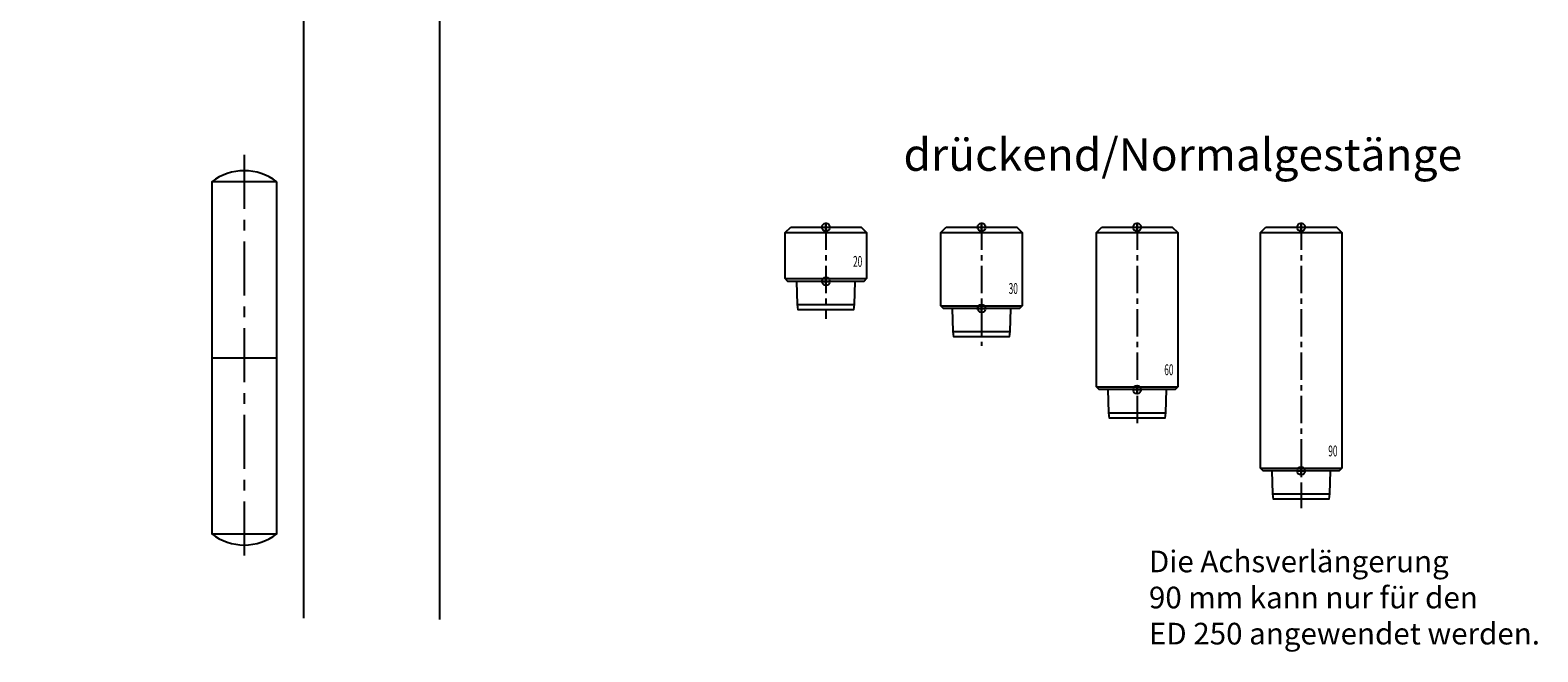
# Model space of a CAD drawing. Extents: x 148 to 1890, y -38 to 1721.
# Drawn here: x 1284 to 1840, y 270 to 499 of the extents above; entities that cross this region are included whole.
import ezdxf
from ezdxf.enums import TextEntityAlignment as Align

# ---------------------------------------------------------------- set-up
doc = ezdxf.new("R2010")
doc.units = 0
doc.header["$MEASUREMENT"] = 0
doc.header["$PDMODE"] = 2
doc.header["$PDSIZE"] = -0.01
doc.linetypes.add('MITTEX2', pattern=[4, 2.5, -0.5, 0.5, -0.5])
doc.layers.get('0').update_dxf_attribs({"linetype": 'CONTINUOUS'})
for name, color, linetype in [('01_BLOCKFANG', 2, 'CONTINUOUS'), ('02_BEMASSUNG', 4, 'CONTINUOUS'), ('03_MITTELLINIE', 1, 'MITTEX2'), ('07_BESCHRIFTUNG', 2, 'CONTINUOUS'), ('09_BAU-VORGABE', 7, 'CONTINUOUS'), ('15_HEBELAUGE', 9, 'CONTINUOUS')]:
    doc.layers.add(name, color=color, linetype=linetype)
doc.styles.add('ISO-N', font='isocp.shx')
doc.styles.get("Standard").update_dxf_attribs({"font": 'monotxt.shx'})

# ---------------------------------------------------------------- blocks, each defined once
blk = doc.blocks.new('BAND')
at = {"layer": '03_MITTELLINIE', "ltscale": 8}
blk.add_line((0, 10), (0, -140), dxfattribs=at)
at = {"layer": '09_BAU-VORGABE', "ltscale": 10}
blk.add_line((-12, -65), (12, -65), dxfattribs=at)
blk.add_lwpolyline([(12, 0), (-12, 0), (-12, -130), (12, -130)], close=True, dxfattribs=at)
for centre, start, end in [((0, -15.39538), 52.065211, 127.93479), ((0, -114.60462), 232.06521, 307.93479)]:
    blk.add_arc(centre, 19.51968, start, end, dxfattribs=at)
blk = doc.blocks.new('BLOCKFANG')
at = {"layer": '01_BLOCKFANG'}
for p, q in [((-1.48, 0), (1.48, 0)), ((0, 1.48), (0, -1.48))]:
    blk.add_line(p, q, dxfattribs=at)
blk.add_circle((0, 0), 1.48, dxfattribs=at)
blk = doc.blocks.new('TUER_SA')
at = {"layer": '09_BAU-VORGABE'}
h = blk.add_hatch(dxfattribs=at)
h.set_pattern_fill('ANSI33', color=256, scale=80, style=0)
h.set_pattern_definition([(45, (-2113.115, -559.467), (-14.14214, 14.14214), []), (45, (-2098.973, -559.467), (-14.14214, 14.14214), [10, -5])])
h.paths.add_polyline_path([(-50, 183.42), (319.02, 183.42), (319.02, 251.45), (-50, 251.45)])
at = {"layer": '03_MITTELLINIE', "ltscale": 10}
for p, q in [((0, 113.03), (-89.77, 113.03)), ((0, 83.03), (-89.77, 83.03)), ((0, 53.03), (-89.77, 53.03)), ((0, 23.03), (-89.77, 23.03)), ((-1, 5), (-90.77, 5))]:
    blk.add_line(p, q, dxfattribs=at)
at = {"layer": '09_BAU-VORGABE'}
for p, q in [((319.02, 251.45), (-50, 251.45)), ((-50, 183.42), (319.02, 183.42)), ((-50, -323.55), (-50, 10)), ((-50, 10), (-35, 10)), ((-35, 10), (-35, -6.5)), ((-35, -6.5), (0, -6.5)), ((0, -6.5), (0, -324.02))]:
    blk.add_line(p, q, dxfattribs=at)
blk.add_lwpolyline([(0, 183.42), (0, 5), (-35, 5), (-35, 15), (-50, 15), (-50, 251.45)], dxfattribs=at)
at = {"layer": '01_BLOCKFANG'}
for p in [(0, 113.03), (0, 83.03), (0, 53.03), (0, 23.03)]:
    blk.add_blockref('BLOCKFANG', p, dxfattribs=at)
at = {"layer": '09_BAU-VORGABE'}
blk.add_blockref('BAND', (-72, -162.42), dxfattribs=at)
at = {"layer": '07_BESCHRIFTUNG', "attachment_point": 6}
for s, insert, char_height, width in [('Achsverl. 90', (-94.77, 113.03), 4, 69.1705), ('Achsverl. 60', (-94.77, 83.03), 4, 69.1705), ('Achsverl. 30 ', (-94.77, 53.03), 4, 69.1705), ('Standard', (-94.77, 23.03), 4, 69.1705), ('Unterkante Zarge', (-95.77, 5), 5, 87.5244)]:
    blk.add_mtext(s, dxfattribs=dict(at, insert=insert, char_height=char_height, width=width))
blk = doc.blocks.new('HEBELAUGE_30')
at = {"layer": '01_BLOCKFANG'}
for p in [(0, 0), (0, -30)]:
    blk.add_point(p, dxfattribs=at)
at = {"layer": '03_MITTELLINIE', "ltscale": 4}
blk.add_line((0, 1.68738), (0, -43.80739), dxfattribs=at)
at = {"layer": '15_HEBELAUGE'}
for p, q in [((-15, -2), (15, -2)), ((-15, -29), (15, -29)), ((-10.48, -38.5), (10.48, -38.5))]:
    blk.add_line(p, q, dxfattribs=at)
blk.add_lwpolyline([(-13, 0), (13, 0), (15, -2), (15, -29), (14, -30), (-14, -30), (-15, -29), (-15, -2)], close=True, dxfattribs=at)
blk.add_lwpolyline([(10.69874, -30), (10.48, -38.5), (10.19892, -40.5), (-10.19892, -40.5), (-10.48, -38.5), (-10.69872, -30)], dxfattribs=at)
at = {"layer": '01_BLOCKFANG'}
for p in [(0, 0), (0, -30)]:
    blk.add_blockref('BLOCKFANG', p, dxfattribs=at)
at = {"layer": '07_BESCHRIFTUNG', "width": 0.5625}
blk.add_text('30', height=4, dxfattribs=at).set_placement((11.72556, -24.6352), align=Align.CENTER)
blk = doc.blocks.new('HEBELAUGE_60')
at = {"layer": '01_BLOCKFANG'}
for p in [(0, 30), (0, -30)]:
    blk.add_point(p, dxfattribs=at)
at = {"layer": '03_MITTELLINIE', "ltscale": 4}
blk.add_line((0, 31.68738), (0, -43.80739), dxfattribs=at)
at = {"layer": '15_HEBELAUGE'}
for p, q in [((-15, 28), (15, 28)), ((-15, -29), (15, -29)), ((-10.48, -38.5), (10.48, -38.5))]:
    blk.add_line(p, q, dxfattribs=at)
blk.add_lwpolyline([(-13, 30), (13, 30), (15, 28), (15, -29), (14, -30), (-14, -30), (-15, -29), (-15, 28)], close=True, dxfattribs=at)
blk.add_lwpolyline([(10.69874, -30), (10.48, -38.5), (10.19892, -40.5), (-10.19892, -40.5), (-10.48, -38.5), (-10.69872, -30)], dxfattribs=at)
at = {"layer": '01_BLOCKFANG'}
for p in [(0, 30), (0, -30)]:
    blk.add_blockref('BLOCKFANG', p, dxfattribs=at)
at = {"layer": '07_BESCHRIFTUNG', "width": 0.5625}
blk.add_text('60', height=4, dxfattribs=at).set_placement((11.72556, -24.6352), align=Align.CENTER)
blk = doc.blocks.new('HEBELAUGE_90')
at = {"layer": '01_BLOCKFANG'}
for p in [(0, 60), (0, -30)]:
    blk.add_point(p, dxfattribs=at)
at = {"layer": '03_MITTELLINIE', "ltscale": 4}
blk.add_line((0, 61.68738), (0, -43.80739), dxfattribs=at)
at = {"layer": '15_HEBELAUGE'}
for p, q in [((-15, 58), (15, 58)), ((-15, -29), (15, -29)), ((-10.48, -38.5), (10.48, -38.5))]:
    blk.add_line(p, q, dxfattribs=at)
blk.add_lwpolyline([(-13, 60), (13, 60), (15, 58), (15, -29), (14, -30), (-14, -30), (-15, -29), (-15, 58)], close=True, dxfattribs=at)
blk.add_lwpolyline([(10.69874, -30), (10.48, -38.5), (10.19892, -40.5), (-10.19892, -40.5), (-10.48, -38.5), (-10.69872, -30)], dxfattribs=at)
at = {"layer": '01_BLOCKFANG'}
for p in [(0, 60), (0, -30)]:
    blk.add_blockref('BLOCKFANG', p, dxfattribs=at)
at = {"layer": '07_BESCHRIFTUNG', "width": 0.5625}
blk.add_text('90', height=4, dxfattribs=at).set_placement((11.72556, -24.6352), align=Align.CENTER)
blk = doc.blocks.new('HEBELAUGE_20')
at = {"layer": '01_BLOCKFANG'}
for p in [(0, 0), (0, -20)]:
    blk.add_point(p, dxfattribs=at)
at = {"layer": '03_MITTELLINIE', "ltscale": 4}
blk.add_line((0, 1.68738), (0, -33.80739), dxfattribs=at)
at = {"layer": '15_HEBELAUGE'}
for p, q in [((-15, -2), (15, -2)), ((-15, -19), (15, -19)), ((-10.48, -28.5), (10.48, -28.5))]:
    blk.add_line(p, q, dxfattribs=at)
blk.add_lwpolyline([(-13, 0), (13, 0), (15, -2), (15, -19), (14, -20), (-14, -20), (-15, -19), (-15, -2)], close=True, dxfattribs=at)
blk.add_lwpolyline([(10.69874, -20), (10.48, -28.5), (10.19892, -30.5), (-10.19892, -30.5), (-10.48, -28.5), (-10.69872, -20)], dxfattribs=at)
at = {"layer": '01_BLOCKFANG'}
for p in [(0, 0), (0, -20)]:
    blk.add_blockref('BLOCKFANG', p, dxfattribs=at)
at = {"layer": '07_BESCHRIFTUNG', "width": 0.5625}
blk.add_text('20', height=4, dxfattribs=at).set_placement((11.72556, -14.6352), align=Align.CENTER)

msp = doc.modelspace()

# ---------------------------------------------------------------- linework, layer by layer
at = {"layer": '01_BLOCKFANG'}
msp.add_point((1634.93, 396.52), dxfattribs=at)

# ---------------------------------------------------------------- block references
msp.add_blockref('HEBELAUGE_20', (1577.48, 426.52))
msp.add_blockref('BLOCKFANG', (1634.93, 396.52), dxfattribs=at)
at = {"layer": '02_BEMASSUNG'}
for name, p in [('HEBELAUGE_60', (1692.37, 396.52)), ('HEBELAUGE_90', (1752.93, 366.52))]:
    msp.add_blockref(name, p, dxfattribs=at)
at = {"layer": '09_BAU-VORGABE'}
msp.add_blockref('TUER_SA', (1434.78, 605.69), dxfattribs=at)
at = {"layer": '15_HEBELAUGE'}
msp.add_blockref('HEBELAUGE_30', (1634.93, 426.52), dxfattribs=at)

# ---------------------------------------------------------------- texts
at = {"layer": '02_BEMASSUNG', "insert": (1696.73, 307.09), "char_height": 8, "width": 323.4, "attachment_point": 1}
msp.add_mtext('{\\C2;Die Achsverlängerung\\P90 mm kann nur für den\\PED 250 angewendet werden.}', dxfattribs=at)
at = {"layer": '07_BESCHRIFTUNG', "style": 'ISO-N'}
msp.add_text('drückend/Normalgestänge      ', height=12, dxfattribs=at).set_placement((1606.12, 447.34))

doc.saveas('drawing.dxf')
